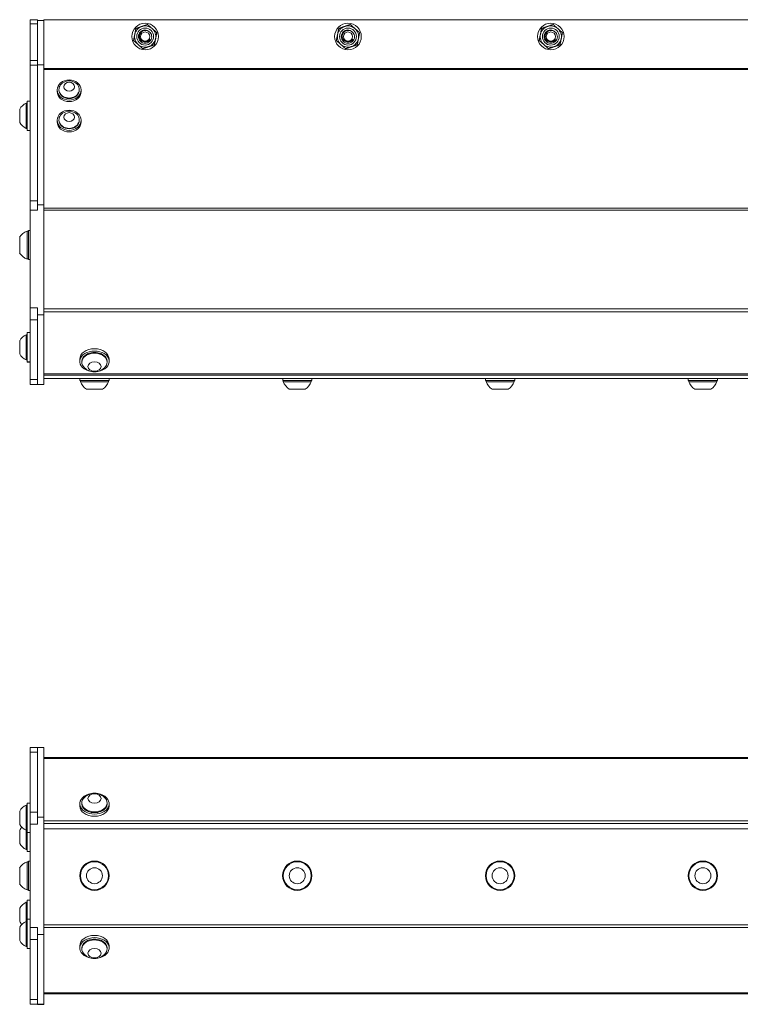
# Model space of a CAD drawing. Units: inches. Extents: x 0.3 to 65.6, y 6.8 to 38.5.
# Drawn here: x 5.5 to 16.2, y 24 to 38.5 of the extents above; entities that cross this region are included whole.
import ezdxf

# ---------------------------------------------------------------- set-up
doc = ezdxf.new("R2010")
doc.units = ezdxf.units.IN
doc.header["$LTSCALE"] = 6
doc.header["$MEASUREMENT"] = 0
doc.layers.add('Visible (ANSI)', color=7, linetype='Continuous', lineweight=20, true_color=0xbc4343)
doc.layers.add('Visible Narrow (ANSI)', color=7, linetype='Continuous', lineweight=9, true_color=0xbc4343)

msp = doc.modelspace()

# ---------------------------------------------------------------- linework, layer by layer
at = {"layer": 'Visible (ANSI)'}
for p, q in [((5.672, 38.458), (5.672, 38.518)), ((5.777, 38.518), (5.672, 38.518)), ((5.672, 37.916), (5.672, 38.458)), ((5.777, 38.518), (5.777, 38.458)), ((5.871, 38.508), (5.777, 38.508)), ((5.777, 38.458), (5.777, 37.916)), ((5.871, 38.508), (5.871, 38.52)), ((5.871, 38.52), (59.871, 38.52)), ((5.871, 38.508), (5.871, 37.853)), ((5.672, 37.916), (5.672, 37.848)), ((5.777, 37.848), (5.777, 37.916)), ((5.672, 35.84), (5.672, 37.848)), ((5.871, 37.853), (5.777, 37.853)), ((5.777, 37.848), (5.777, 35.847)), ((5.871, 37.853), (5.871, 35.783)), ((6.069, 37.457), (6.069, 37.48)), ((6.096, 37.48), (6.096, 37.487)), ((6.396, 37.48), (6.396, 37.487)), ((6.423, 37.457), (6.423, 37.48)), ((5.625, 37.315), (5.625, 36.882)), ((5.625, 37.315), (5.672, 37.315)), ((5.517, 37.197), (5.517, 37)), ((5.609, 37.285), (5.609, 36.911)), ((5.625, 37.285), (5.609, 37.285)), ((5.517, 37), (5.517, 37)), ((6.069, 37.008), (6.069, 37.032)), ((6.096, 37.032), (6.096, 37.039)), ((6.396, 37.032), (6.396, 37.039)), ((6.423, 37.008), (6.423, 37.032)), ((5.609, 36.911), (5.609, 36.911)), ((5.625, 36.911), (5.609, 36.911)), ((5.625, 36.911), (5.609, 36.911)), ((5.625, 36.882), (5.625, 36.882)), ((5.625, 36.882), (5.672, 36.882)), ((5.625, 36.882), (5.672, 36.882)), ((5.672, 35.704), (5.672, 35.84)), ((5.777, 35.783), (5.777, 35.847)), ((5.672, 34.256), (5.672, 35.704)), ((5.777, 35.704), (5.777, 35.783)), ((5.871, 35.783), (5.777, 35.783)), ((5.871, 35.783), (5.871, 34.152)), ((5.645, 35.403), (5.645, 34.97)), ((5.645, 35.403), (5.672, 35.403)), ((5.515, 35.304), (5.515, 35.068)), ((5.625, 35.393), (5.625, 34.98)), ((5.645, 35.393), (5.625, 35.393)), ((5.645, 34.98), (5.625, 34.98)), ((5.645, 34.97), (5.672, 34.97)), ((5.672, 34.079), (5.672, 34.256)), ((5.777, 34.152), (5.777, 34.256)), ((5.777, 34.08), (5.777, 34.152)), ((5.871, 34.152), (5.777, 34.152)), ((5.871, 34.152), (5.871, 33.122)), ((5.672, 33.195), (5.672, 34.079)), ((5.609, 33.86), (5.609, 33.486)), ((5.625, 33.86), (5.609, 33.86)), ((5.625, 33.89), (5.625, 33.457)), ((5.625, 33.89), (5.672, 33.89)), ((5.517, 33.772), (5.517, 33.575)), ((5.517, 33.575), (5.517, 33.574)), ((5.609, 33.486), (5.609, 33.486)), ((5.625, 33.486), (5.609, 33.486)), ((5.625, 33.486), (5.609, 33.486)), ((5.625, 33.457), (5.625, 33.456)), ((5.625, 33.457), (5.672, 33.457)), ((5.625, 33.456), (5.672, 33.456)), ((6.405, 33.499), (6.405, 33.465)), ((6.434, 33.465), (6.434, 33.454)), ((6.808, 33.465), (6.808, 33.454)), ((6.838, 33.499), (6.838, 33.465)), ((5.871, 33.261), (31.583, 33.261)), ((31.54, 33.211), (5.871, 33.211)), ((6.405, 33.183), (6.405, 33.211)), ((6.838, 33.183), (6.838, 33.211)), ((9.405, 33.183), (9.405, 33.211)), ((9.838, 33.183), (9.838, 33.211)), ((12.405, 33.183), (12.405, 33.211)), ((12.838, 33.183), (12.838, 33.211)), ((15.405, 33.183), (15.405, 33.211)), ((15.838, 33.183), (15.838, 33.211)), ((5.672, 33.121), (5.672, 33.195)), ((5.672, 33.121), (5.672, 33.121)), ((5.777, 33.121), (5.672, 33.121)), ((5.777, 33.122), (5.777, 33.195)), ((5.777, 33.121), (5.777, 33.122)), ((5.871, 33.122), (5.777, 33.122)), ((5.777, 33.121), (5.777, 33.121)), ((5.871, 33.121), (5.777, 33.121)), ((5.871, 33.122), (5.871, 33.121)), ((6.405, 33.183), (6.838, 33.183)), ((6.414, 33.183), (6.414, 33.164)), ((6.414, 33.164), (6.828, 33.164)), ((6.828, 33.183), (6.828, 33.164)), ((9.405, 33.183), (9.838, 33.183)), ((9.414, 33.183), (9.414, 33.164)), ((9.414, 33.164), (9.828, 33.164)), ((9.828, 33.183), (9.828, 33.164)), ((12.405, 33.183), (12.838, 33.183)), ((12.414, 33.183), (12.414, 33.164)), ((12.414, 33.164), (12.828, 33.164)), ((12.828, 33.183), (12.828, 33.164)), ((15.405, 33.183), (15.838, 33.183)), ((15.414, 33.183), (15.414, 33.164)), ((15.414, 33.164), (15.828, 33.164)), ((15.828, 33.183), (15.828, 33.164)), ((6.503, 33.054), (6.739, 33.054)), ((9.503, 33.054), (9.739, 33.054)), ((12.503, 33.054), (12.739, 33.054)), ((15.503, 33.054), (15.739, 33.054)), ((5.672, 27.682), (5.672, 27.755)), ((5.777, 27.755), (5.672, 27.755)), ((5.672, 26.798), (5.672, 27.682)), ((5.777, 27.682), (5.777, 27.755)), ((5.871, 27.755), (5.777, 27.755)), ((5.871, 27.755), (5.871, 26.724)), ((59.871, 27.607), (5.871, 27.607)), ((5.517, 26.813), (5.517, 26.616)), ((5.609, 26.902), (5.609, 26.528)), ((5.625, 26.902), (5.609, 26.902)), ((5.625, 26.931), (5.625, 26.498)), ((5.625, 26.931), (5.672, 26.931)), ((6.405, 26.889), (6.405, 26.922)), ((6.434, 26.922), (6.434, 26.934)), ((6.808, 26.922), (6.808, 26.934)), ((6.838, 26.889), (6.838, 26.922)), ((5.672, 26.621), (5.672, 26.798)), ((5.777, 26.724), (5.777, 26.798)), ((5.777, 26.621), (5.777, 26.724)), ((5.871, 26.724), (5.777, 26.724)), ((5.871, 26.724), (5.871, 24.985)), ((5.517, 26.53), (5.517, 26.333)), ((5.609, 26.528), (5.609, 26.245)), ((5.625, 26.528), (5.609, 26.528)), ((5.672, 25.089), (5.672, 26.621)), ((31.54, 26.549), (5.871, 26.549)), ((5.625, 26.498), (5.625, 26.215)), ((5.625, 26.498), (5.672, 26.498)), ((5.625, 26.245), (5.609, 26.245)), ((5.625, 26.215), (5.672, 26.215)), ((5.515, 25.973), (5.515, 25.736)), ((5.625, 26.061), (5.625, 25.648)), ((5.645, 26.061), (5.625, 26.061)), ((5.645, 26.071), (5.645, 25.638)), ((5.645, 26.071), (5.672, 26.071)), ((5.645, 25.648), (5.625, 25.648)), ((5.645, 25.638), (5.672, 25.638)), ((5.625, 25.493), (5.625, 25.212)), ((5.625, 25.493), (5.672, 25.493)), ((5.517, 25.375), (5.517, 25.178)), ((5.609, 25.464), (5.609, 25.182)), ((5.625, 25.464), (5.609, 25.464)), ((5.625, 25.212), (5.625, 24.778)), ((5.625, 25.212), (5.672, 25.212)), ((5.517, 25.093), (5.517, 24.897)), ((5.609, 25.182), (5.609, 24.808)), ((5.625, 25.182), (5.609, 25.182)), ((5.672, 24.912), (5.672, 25.089)), ((5.777, 24.985), (5.777, 25.089)), ((5.672, 24.028), (5.672, 24.912)), ((5.777, 24.438), (5.777, 24.985)), ((5.871, 24.985), (5.777, 24.985)), ((5.871, 24.985), (5.871, 23.955)), ((5.625, 24.808), (5.609, 24.808)), ((5.625, 24.778), (5.672, 24.778)), ((6.405, 24.82), (6.405, 24.787)), ((6.434, 24.787), (6.434, 24.775)), ((6.808, 24.787), (6.808, 24.775)), ((6.838, 24.82), (6.838, 24.787)), ((5.871, 24.109), (59.871, 24.109)), ((5.672, 23.955), (5.672, 24.028)), ((5.672, 23.955), (5.672, 23.955)), ((5.777, 23.955), (5.672, 23.955)), ((5.777, 23.955), (5.777, 24.027)), ((5.777, 23.954), (5.777, 23.955)), ((5.871, 23.955), (5.777, 23.955)), ((5.871, 23.954), (5.777, 23.954)), ((5.871, 23.955), (5.871, 23.954))]:
    msp.add_line(p, q, dxfattribs=at)
for centre, radius in [((7.371, 38.27), 0.197), ((10.371, 38.27), 0.197), ((13.371, 38.27), 0.197), ((7.371, 38.27), 0.068), ((10.371, 38.27), 0.068), ((13.371, 38.27), 0.068), ((6.621, 25.857), 0.217), ((9.621, 25.857), 0.217), ((12.621, 25.857), 0.217), ((15.621, 25.857), 0.217), ((6.621, 25.857), 0.207), ((6.621, 25.857), 0.118), ((9.621, 25.857), 0.207), ((9.621, 25.857), 0.118), ((12.621, 25.857), 0.207), ((12.621, 25.857), 0.118), ((15.621, 25.857), 0.207), ((15.621, 25.857), 0.118)]:
    msp.add_circle(centre, radius, dxfattribs=at)
for centre, radius, start, end in [((7.371, 38.27), 0.157, 108.8071, 168.8071), ((7.371, 38.27), 0.157, 48.8071, 108.8071), ((7.371, 38.27), 0.157, 348.8071, 48.8071), ((10.371, 38.27), 0.157, 108.8071, 168.8071), ((10.371, 38.27), 0.157, 48.8071, 108.8071), ((10.371, 38.27), 0.157, 348.8071, 48.8071), ((13.371, 38.27), 0.157, 108.8071, 168.8071), ((13.371, 38.27), 0.157, 48.8071, 108.8071), ((13.371, 38.27), 0.157, 348.8071, 48.8071), ((7.371, 38.27), 0.157, 168.8071, 228.8071), ((7.371, 38.27), 0.078, 283.958, 329.5841), ((7.371, 38.27), 0.0984, 300.3293, 345.1927), ((7.371, 38.27), 0.157, 288.8071, 348.8071), ((10.371, 38.27), 0.157, 168.8071, 228.8071), ((10.371, 38.27), 0.078, 283.958, 329.5841), ((10.371, 38.27), 0.0984, 300.3293, 345.1927), ((10.371, 38.27), 0.157, 288.8071, 348.8071), ((13.371, 38.27), 0.157, 168.8071, 228.8071), ((13.371, 38.27), 0.078, 283.958, 329.5841), ((13.371, 38.27), 0.0984, 300.3293, 345.1927), ((13.371, 38.27), 0.157, 288.8071, 348.8071), ((7.371, 38.27), 0.157, 228.8071, 288.8071), ((10.371, 38.27), 0.157, 228.8071, 288.8071), ((13.371, 38.27), 0.157, 228.8071, 288.8071), ((6.246, 37.448), 0.167, 54.7822, 125.2178), ((5.7, 37.098), 0.208, 116.0373, 151.7773), ((6.246, 36.999), 0.167, 54.7822, 125.2178), ((5.7, 37.098), 0.208, 208.2227, 243.9627), ((5.7, 37.098), 0.208, 208.2227, 243.9627), ((5.7, 35.186), 0.22, 109.9564, 147.5125), ((5.7, 35.186), 0.22, 212.4875, 250.0436), ((5.7, 33.673), 0.208, 116.0373, 151.7773), ((5.7, 33.673), 0.208, 208.2227, 243.9627), ((5.7, 33.673), 0.208, 208.2227, 243.9627), ((6.621, 33.518), 0.208, 218.3729, 321.6271), ((6.621, 33.239), 0.22, 199.9564, 237.5125), ((6.621, 33.239), 0.22, 302.4875, 340.0436), ((9.621, 33.239), 0.22, 199.9564, 237.5125), ((9.621, 33.239), 0.22, 302.4875, 340.0436), ((12.621, 33.239), 0.22, 199.9564, 237.5125), ((12.621, 33.239), 0.22, 302.4875, 340.0436), ((15.621, 33.239), 0.22, 199.9564, 237.5125), ((15.621, 33.239), 0.22, 302.4875, 340.0436), ((6.621, 26.869), 0.208, 38.3729, 141.6271), ((5.7, 26.715), 0.208, 116.0373, 151.7773), ((5.7, 26.715), 0.208, 208.2227, 243.9627), ((5.7, 26.432), 0.208, 137.1875, 151.7773), ((5.7, 26.432), 0.208, 208.2227, 243.9627), ((5.7, 25.855), 0.22, 109.9564, 147.5125), ((5.7, 25.855), 0.22, 212.4875, 250.0436), ((5.7, 25.277), 0.208, 116.0373, 151.7773), ((5.7, 24.995), 0.208, 116.0373, 151.7773), ((5.7, 25.277), 0.208, 208.2227, 222.6309), ((5.7, 24.995), 0.208, 208.2227, 243.9627), ((6.621, 24.84), 0.208, 218.3729, 321.6271)]:
    msp.add_arc(centre, radius, start, end, dxfattribs=at)
for centre, major_axis, ratio in [((6.246, 37.48), (0.177, 0), 0.843391), ((6.246, 37.527), (-0.0787, 0), 0.843391), ((6.246, 37.032), (-0.177, 0), 0.843391), ((6.246, 37.078), (-0.0787, 0), 0.843391), ((6.621, 33.389), (0.0984, 0), 0.707107), ((6.621, 26.999), (0.0984, 0), 0.707107), ((6.621, 24.71), (-0.0984, 0), 0.707107)]:
    msp.add_ellipse(centre, major_axis=major_axis, ratio=ratio, dxfattribs=at)
for centre, major_axis, ratio, start_param, end_param in [((6.246, 37.487), (-0.15, 0), 0.843391, 5.409265, 10.298698), ((6.246, 37.457), (0.177, 0), 0.843391, 3.141593, 6.283185), ((6.246, 37.48), (0.15, 0), 0.843391, 3.141593, 6.283185), ((6.246, 37.008), (0.177, 0), 0.843391, 3.141593, 6.283185), ((6.246, 37.039), (-0.15, 0), 0.843391, 5.409265, 10.298698), ((6.246, 37.032), (0.15, 0), 0.843391, 3.141593, 6.283185), ((6.621, 33.499), (-0.217, 0), 0.707107, 3.141593, 6.283185), ((6.621, 33.465), (-0.217, 0), 0.707107, 1.800353, 7.624425), ((6.621, 33.454), (0.187, 0), 0.707107, 5.772772, 9.935191), ((6.621, 33.465), (0.187, 0), 0.707107, 0, 3.141593), ((6.621, 26.922), (0.217, 0), 0.707107, 1.800353, 7.624425), ((6.621, 26.934), (-0.187, 0), 0.707107, 5.772772, 9.935191), ((6.621, 26.889), (0.217, 0), 0.707107, 3.141593, 6.283185), ((6.621, 26.922), (-0.187, 0), 0.707107, 0, 3.141593), ((6.621, 24.787), (-0.217, 0), 0.707107, 1.800353, 7.624425), ((6.621, 24.82), (-0.217, 0), 0.707107, 3.141593, 6.283185), ((6.621, 24.775), (0.187, 0), 0.707107, 5.772772, 9.935191), ((6.621, 24.787), (0.187, 0), 0.707107, 0, 3.141593)]:
    msp.add_ellipse(centre, major_axis=major_axis, ratio=ratio, start_param=start_param, end_param=end_param, dxfattribs=at)
for points, weights in [([(7.217, 38.3), (7.225, 38.342), (7.234, 38.389)], [2.38499405283, 2.38499405283, 2.21375918402]), ([(7.234, 38.389), (7.28, 38.405), (7.32, 38.419)], [2.21375918402, 2.38499405283, 2.38499405283]), ([(7.32, 38.419), (7.36, 38.432), (7.406, 38.448)], [2.38499405283, 2.38499405283, 2.21375918402]), ([(7.406, 38.448), (7.443, 38.416), (7.475, 38.388)], [2.21375918402, 2.38499405283, 2.38499405283]), ([(7.475, 38.388), (7.507, 38.36), (7.543, 38.328)], [2.38499405283, 2.38499405283, 2.21375918402]), ([(7.543, 38.328), (7.534, 38.281), (7.526, 38.239)], [2.21375918402, 2.38499405283, 2.38499405283]), ([(10.217, 38.3), (10.225, 38.342), (10.234, 38.389)], [2.38499405283, 2.38499405283, 2.21375918402]), ([(10.234, 38.389), (10.28, 38.405), (10.32, 38.419)], [2.21375918402, 2.38499405283, 2.38499405283]), ([(10.32, 38.419), (10.36, 38.432), (10.406, 38.448)], [2.38499405283, 2.38499405283, 2.21375918402]), ([(10.406, 38.448), (10.443, 38.416), (10.475, 38.388)], [2.21375918402, 2.38499405283, 2.38499405283]), ([(10.475, 38.388), (10.507, 38.36), (10.543, 38.328)], [2.38499405283, 2.38499405283, 2.21375918402]), ([(10.543, 38.328), (10.534, 38.281), (10.526, 38.239)], [2.21375918402, 2.38499405283, 2.38499405283]), ([(13.217, 38.3), (13.225, 38.342), (13.234, 38.389)], [2.38499405283, 2.38499405283, 2.21375918402]), ([(13.234, 38.389), (13.28, 38.405), (13.32, 38.419)], [2.21375918402, 2.38499405283, 2.38499405283]), ([(13.32, 38.419), (13.36, 38.432), (13.406, 38.448)], [2.38499405283, 2.38499405283, 2.21375918402]), ([(13.406, 38.448), (13.443, 38.416), (13.475, 38.388)], [2.21375918402, 2.38499405283, 2.38499405283]), ([(13.475, 38.388), (13.507, 38.36), (13.543, 38.328)], [2.38499405283, 2.38499405283, 2.21375918402]), ([(13.543, 38.328), (13.534, 38.281), (13.526, 38.239)], [2.21375918402, 2.38499405283, 2.38499405283]), ([(7.199, 38.211), (7.208, 38.259), (7.217, 38.3)], [2.21375918402, 2.38499405283, 2.38499405283]), ([(7.267, 38.151), (7.236, 38.179), (7.199, 38.211)], [2.38499405283, 2.38499405283, 2.21375918402]), ([(7.526, 38.239), (7.517, 38.198), (7.508, 38.15)], [2.38499405283, 2.38499405283, 2.21375918402]), ([(10.199, 38.211), (10.208, 38.259), (10.217, 38.3)], [2.21375918402, 2.38499405283, 2.38499405283]), ([(10.267, 38.151), (10.236, 38.179), (10.199, 38.211)], [2.38499405283, 2.38499405283, 2.21375918402]), ([(10.526, 38.239), (10.517, 38.198), (10.508, 38.15)], [2.38499405283, 2.38499405283, 2.21375918402]), ([(13.199, 38.211), (13.208, 38.259), (13.217, 38.3)], [2.21375918402, 2.38499405283, 2.38499405283]), ([(13.267, 38.151), (13.236, 38.179), (13.199, 38.211)], [2.38499405283, 2.38499405283, 2.21375918402]), ([(13.526, 38.239), (13.517, 38.198), (13.508, 38.15)], [2.38499405283, 2.38499405283, 2.21375918402]), ([(7.336, 38.091), (7.299, 38.123), (7.267, 38.151)], [2.21375918402, 2.38499405283, 2.38499405283]), ([(7.422, 38.121), (7.382, 38.107), (7.336, 38.091)], [2.38499405283, 2.38499405283, 2.21375918402]), ([(7.508, 38.15), (7.462, 38.134), (7.422, 38.121)], [2.21375918402, 2.38499405283, 2.38499405283]), ([(10.336, 38.091), (10.299, 38.123), (10.267, 38.151)], [2.21375918402, 2.38499405283, 2.38499405283]), ([(10.422, 38.121), (10.382, 38.107), (10.336, 38.091)], [2.38499405283, 2.38499405283, 2.21375918402]), ([(10.508, 38.15), (10.462, 38.134), (10.422, 38.121)], [2.21375918402, 2.38499405283, 2.38499405283]), ([(13.336, 38.091), (13.299, 38.123), (13.267, 38.151)], [2.21375918402, 2.38499405283, 2.38499405283]), ([(13.422, 38.121), (13.382, 38.107), (13.336, 38.091)], [2.38499405283, 2.38499405283, 2.21375918402]), ([(13.508, 38.15), (13.462, 38.134), (13.422, 38.121)], [2.21375918402, 2.38499405283, 2.38499405283])]:
    msp.add_rational_spline(points, weights, degree=2, dxfattribs=at)
for points, knots in [([(7.421, 38.185), (7.41, 38.179), (7.399, 38.175), (7.375, 38.171), (7.363, 38.171), (7.338, 38.176), (7.327, 38.181), (7.306, 38.195), (7.296, 38.204), (7.282, 38.226), (7.277, 38.238), (7.272, 38.263), (7.272, 38.276), (7.277, 38.301), (7.282, 38.313), (7.296, 38.335), (7.305, 38.344), (7.325, 38.358), (7.336, 38.363), (7.36, 38.368), (7.372, 38.369), (7.385, 38.367)], [0.000001, 0.000001, 0.000001, 0.000001, 0.0917211, 0.0917211, 0.1849267, 0.1849267, 0.2818332, 0.2818332, 0.3786302, 0.3786302, 0.4782077, 0.4782077, 0.5757897, 0.5757897, 0.6748962, 0.6748962, 0.7702957, 0.7702957, 0.8618769, 0.8618769, 0.9561924, 0.9561924, 0.9561924, 0.9561924]), ([(7.466, 38.245), (7.469, 38.258), (7.469, 38.271), (7.465, 38.293), (7.461, 38.304), (7.449, 38.325), (7.441, 38.334), (7.423, 38.348), (7.412, 38.354), (7.394, 38.359), (7.388, 38.36), (7.37, 38.362), (7.358, 38.36), (7.335, 38.353), (7.325, 38.347), (7.308, 38.333), (7.302, 38.324), (7.291, 38.305), (7.288, 38.294), (7.286, 38.275), (7.285, 38.263), (7.292, 38.24), (7.297, 38.231), (7.31, 38.214), (7.318, 38.207), (7.334, 38.197), (7.344, 38.193), (7.363, 38.191), (7.368, 38.19), (7.379, 38.191), (7.385, 38.192), (7.39, 38.194)], [0.000001, 0.000001, 0.000001, 0.000001, 0.105338, 0.105338, 0.221254, 0.221254, 0.339473, 0.339473, 0.441402, 0.441402, 0.484976, 0.484976, 0.573338, 0.573338, 0.667511, 0.667511, 0.756103, 0.756103, 0.850937, 0.850937, 0.918083, 0.918083, 0.96664, 0.96664, 1.018788, 1.018788, 1.056326, 1.056326, 1.072359, 1.072359, 1.088081, 1.088081, 1.088081, 1.088081]), ([(7.43, 38.343), (7.427, 38.346), (7.423, 38.349), (7.409, 38.359), (7.397, 38.364), (7.385, 38.367)], [0.4794789, 0.4794789, 0.4794789, 0.4794789, 0.5281047, 0.5281047, 0.6695824, 0.6695824, 0.6695824, 0.6695824]), ([(10.421, 38.185), (10.41, 38.179), (10.399, 38.175), (10.375, 38.171), (10.363, 38.171), (10.338, 38.176), (10.327, 38.181), (10.306, 38.195), (10.296, 38.204), (10.282, 38.226), (10.277, 38.238), (10.272, 38.263), (10.272, 38.276), (10.277, 38.301), (10.282, 38.313), (10.296, 38.335), (10.305, 38.344), (10.325, 38.358), (10.336, 38.363), (10.36, 38.368), (10.372, 38.369), (10.385, 38.367)], [0.000001, 0.000001, 0.000001, 0.000001, 0.0917211, 0.0917211, 0.1849267, 0.1849267, 0.2818332, 0.2818332, 0.3786302, 0.3786302, 0.4782077, 0.4782077, 0.5757897, 0.5757897, 0.6748962, 0.6748962, 0.7702957, 0.7702957, 0.8618769, 0.8618769, 0.9561924, 0.9561924, 0.9561924, 0.9561924]), ([(10.466, 38.245), (10.469, 38.258), (10.469, 38.271), (10.465, 38.293), (10.461, 38.304), (10.449, 38.325), (10.441, 38.334), (10.423, 38.348), (10.412, 38.354), (10.394, 38.359), (10.388, 38.36), (10.37, 38.362), (10.358, 38.36), (10.335, 38.353), (10.325, 38.347), (10.308, 38.333), (10.302, 38.324), (10.291, 38.305), (10.288, 38.294), (10.286, 38.275), (10.285, 38.263), (10.292, 38.24), (10.297, 38.231), (10.31, 38.214), (10.318, 38.207), (10.334, 38.197), (10.344, 38.193), (10.363, 38.191), (10.368, 38.19), (10.379, 38.191), (10.385, 38.192), (10.39, 38.194)], [0.000001, 0.000001, 0.000001, 0.000001, 0.105338, 0.105338, 0.221254, 0.221254, 0.339473, 0.339473, 0.441402, 0.441402, 0.484976, 0.484976, 0.573338, 0.573338, 0.667511, 0.667511, 0.756103, 0.756103, 0.850937, 0.850937, 0.918083, 0.918083, 0.96664, 0.96664, 1.018788, 1.018788, 1.056326, 1.056326, 1.072359, 1.072359, 1.088081, 1.088081, 1.088081, 1.088081]), ([(10.43, 38.343), (10.427, 38.346), (10.423, 38.349), (10.409, 38.359), (10.397, 38.364), (10.385, 38.367)], [0.4794789, 0.4794789, 0.4794789, 0.4794789, 0.5281047, 0.5281047, 0.6695824, 0.6695824, 0.6695824, 0.6695824]), ([(13.421, 38.185), (13.41, 38.179), (13.399, 38.175), (13.375, 38.171), (13.363, 38.171), (13.338, 38.176), (13.327, 38.181), (13.306, 38.195), (13.296, 38.204), (13.282, 38.226), (13.277, 38.238), (13.272, 38.263), (13.272, 38.276), (13.277, 38.301), (13.282, 38.313), (13.296, 38.335), (13.305, 38.344), (13.325, 38.358), (13.336, 38.363), (13.36, 38.368), (13.372, 38.369), (13.385, 38.367)], [0.000001, 0.000001, 0.000001, 0.000001, 0.0917211, 0.0917211, 0.1849267, 0.1849267, 0.2818332, 0.2818332, 0.3786302, 0.3786302, 0.4782077, 0.4782077, 0.5757897, 0.5757897, 0.6748962, 0.6748962, 0.7702957, 0.7702957, 0.8618769, 0.8618769, 0.9561924, 0.9561924, 0.9561924, 0.9561924]), ([(13.466, 38.245), (13.469, 38.258), (13.469, 38.271), (13.465, 38.293), (13.461, 38.304), (13.449, 38.325), (13.441, 38.334), (13.423, 38.348), (13.412, 38.354), (13.394, 38.359), (13.388, 38.36), (13.37, 38.362), (13.358, 38.36), (13.335, 38.353), (13.325, 38.347), (13.308, 38.333), (13.302, 38.324), (13.291, 38.305), (13.288, 38.294), (13.286, 38.275), (13.285, 38.263), (13.292, 38.24), (13.297, 38.231), (13.31, 38.214), (13.318, 38.207), (13.334, 38.197), (13.344, 38.193), (13.363, 38.191), (13.368, 38.19), (13.379, 38.191), (13.385, 38.192), (13.39, 38.194)], [0.000001, 0.000001, 0.000001, 0.000001, 0.105338, 0.105338, 0.221254, 0.221254, 0.339473, 0.339473, 0.441402, 0.441402, 0.484976, 0.484976, 0.573338, 0.573338, 0.667511, 0.667511, 0.756103, 0.756103, 0.850937, 0.850937, 0.918083, 0.918083, 0.96664, 0.96664, 1.018788, 1.018788, 1.056326, 1.056326, 1.072359, 1.072359, 1.088081, 1.088081, 1.088081, 1.088081]), ([(13.43, 38.343), (13.427, 38.346), (13.423, 38.349), (13.409, 38.359), (13.397, 38.364), (13.385, 38.367)], [0.4794789, 0.4794789, 0.4794789, 0.4794789, 0.5281047, 0.5281047, 0.6695824, 0.6695824, 0.6695824, 0.6695824]), ([(7.438, 38.23), (7.438, 38.223), (7.437, 38.215), (7.432, 38.202), (7.428, 38.194), (7.421, 38.185)], [0.000001, 0.000001, 0.000001, 0.000001, 0.0595883, 0.0595883, 0.1127597, 0.1127597, 0.1127597, 0.1127597]), ([(10.438, 38.23), (10.438, 38.223), (10.437, 38.215), (10.432, 38.202), (10.428, 38.194), (10.421, 38.185)], [0.000001, 0.000001, 0.000001, 0.000001, 0.0595883, 0.0595883, 0.1127597, 0.1127597, 0.1127597, 0.1127597]), ([(13.438, 38.23), (13.438, 38.223), (13.437, 38.215), (13.432, 38.202), (13.428, 38.194), (13.421, 38.185)], [0.000001, 0.000001, 0.000001, 0.000001, 0.0595883, 0.0595883, 0.1127597, 0.1127597, 0.1127597, 0.1127597])]:
    msp.add_open_spline(points, degree=3, knots=knots, dxfattribs=at)
at = {"layer": 'Visible Narrow (ANSI)'}
for p, q in [((5.672, 38.458), (5.777, 38.458)), ((5.777, 37.916), (5.672, 37.916)), ((5.672, 37.848), (5.777, 37.848)), ((59.871, 37.8), (5.871, 37.8)), ((5.871, 37.784), (59.871, 37.784)), ((5.777, 35.84), (5.672, 35.84)), ((5.672, 35.704), (5.777, 35.704)), ((59.871, 35.734), (5.871, 35.734)), ((5.871, 35.701), (59.871, 35.701)), ((5.777, 34.256), (5.672, 34.256)), ((59.871, 34.242), (5.871, 34.242)), ((5.871, 34.199), (59.871, 34.199)), ((5.672, 34.079), (5.777, 34.079)), ((5.777, 34.079), (5.777, 34.08)), ((5.777, 33.195), (5.777, 34.079)), ((31.61, 33.279), (5.871, 33.279)), ((5.777, 33.195), (5.672, 33.195)), ((5.777, 33.121), (5.672, 33.121)), ((5.672, 33.121), (5.777, 33.121)), ((5.672, 27.682), (5.777, 27.682)), ((5.777, 26.798), (5.777, 27.682)), ((5.777, 27.682), (5.777, 27.682)), ((5.871, 27.589), (59.871, 27.589)), ((5.777, 26.798), (5.672, 26.798)), ((31.61, 26.669), (5.871, 26.669)), ((5.672, 26.621), (5.777, 26.621)), ((5.871, 26.627), (31.583, 26.627)), ((5.777, 25.089), (5.672, 25.089)), ((31.558, 25.132), (5.871, 25.132)), ((5.871, 25.09), (31.582, 25.09)), ((5.672, 24.912), (5.777, 24.912)), ((5.777, 24.028), (5.777, 24.438)), ((59.871, 24.126), (5.871, 24.126)), ((5.777, 24.028), (5.672, 24.028)), ((5.672, 23.955), (5.777, 23.955)), ((5.777, 23.955), (5.672, 23.955)), ((5.777, 24.027), (5.777, 24.028))]:
    msp.add_line(p, q, dxfattribs=at)
for centre in [(7.371, 38.27), (10.371, 38.27), (13.371, 38.27)]:
    msp.add_circle(centre, 0.125, dxfattribs=at)

doc.saveas('drawing.dxf')
